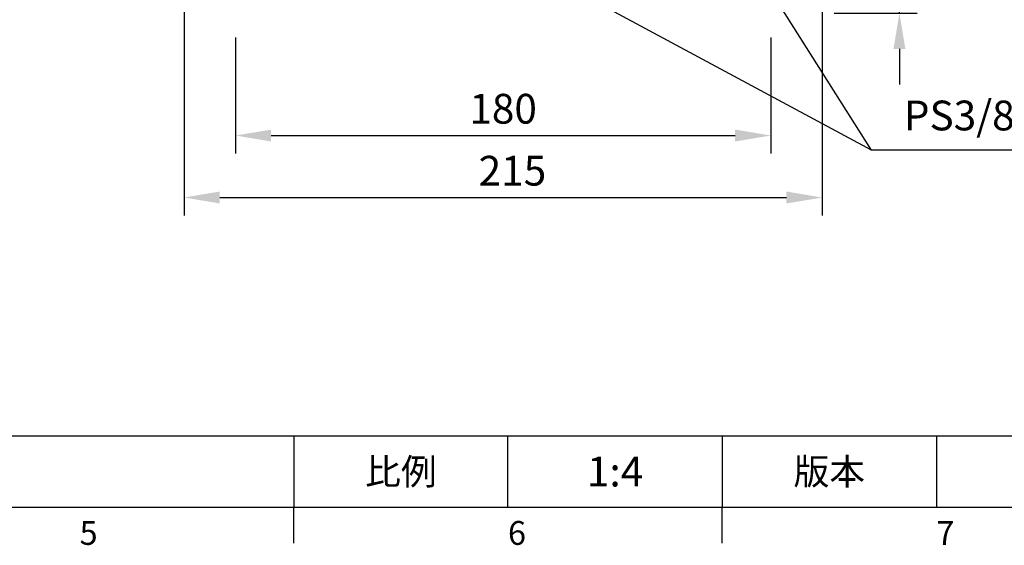
# Model space of a CAD drawing. Units: millimetres. Extents: x -28 to 1226, y -16 to 784.
# Drawn here: x 602 to 933, y -13 to 164 of the extents above; entities that cross this region are included whole.
import ezdxf
from ezdxf.enums import TextEntityAlignment as Align

# ---------------------------------------------------------------- set-up
doc = ezdxf.new("R2010")
doc.units = ezdxf.units.MM
doc.header["$LTSCALE"] = 20
doc.layers.add('DIM', color=3, linetype='Continuous')
doc.styles.add('ATTDEF', font='txt')
doc.styles.get("Standard").update_dxf_attribs({"font": 'simplex.shx'})
doc.dimstyles.new('C', dxfattribs={"dimscale": 4, "dimtxt": 2.5, "dimasz": 2, "dimexe": 1, "dimexo": 1, "dimgap": 1, "dimtad": 1, "dimtoh": 1, "dimdec": 4, "dimdsep": 46, "dimtxsty": 'Standard', "dimcen": 0, "dimclrd": 256, "dimclre": 256, "dimclrt": 256, "dimadec": 0, "dimazin": 0, "dimtfac": 0.6, "dimtdec": 4, "dimtofl": 0, "dimtmove": 0, "dimatfit": 3, "dimfxl": 0, "dimtolj": 1, "dimarcsym": 0})
doc.dimstyles.new('L', dxfattribs={"dimscale": 4, "dimtxt": 2.5, "dimasz": 3, "dimexe": 1.5, "dimexo": 1.5, "dimgap": 1, "dimtad": 1, "dimdec": 3, "dimdsep": 46, "dimtxsty": 'Standard', "dimcen": 0, "dimclrd": 256, "dimclre": 256, "dimclrt": 256, "dimaunit": 1, "dimazin": 2, "dimtfac": 0.6, "dimtdec": 3, "dimtmove": 0, "dimatfit": 3, "dimfxl": 0, "dimtolj": 1, "dimarcsym": 0})

# ---------------------------------------------------------------- blocks, each defined once
blk = doc.blocks.new('*D6')
at = {"layer": 'Defpoints', "color": 0}
for p in [(815.96, 233.96), (816.01, 233.88)]:
    blk.add_point(p, dxfattribs=at)
at = {"layer": 'DIM', "lineweight": -2}
for p, q in [((888.15, 120), (820.29, 227.12)), ((970.49, 120), (888.15, 120))]:
    blk.add_line(p, q, dxfattribs=at)
at = {"layer": 'DIM'}
blk.add_solid([(821.42, 227.84), (819.17, 226.41), (816.01, 233.88)], dxfattribs=at)
at = {"layer": 'DIM', "insert": (931.32, 131.62), "char_height": 10, "attachment_point": 5}
blk.add_mtext('\\A1;PS3/8{\\fPMingLiU|b0|i0|c136|p18;塞頭}', dxfattribs=at)
blk = doc.blocks.new('*D8')
at = {"layer": 'Defpoints', "color": 0}
for p in [(657.11, 173.05), (871.61, 173.05), (871.61, 104.07)]:
    blk.add_point(p, dxfattribs=at)
at = {"layer": 'DIM', "lineweight": -2}
for p, q in [((657.11, 167.05), (657.11, 98.07)), ((871.61, 167.05), (871.61, 98.07)), ((669.11, 104.07), (859.61, 104.07))]:
    blk.add_line(p, q, dxfattribs=at)
at = {"layer": 'DIM'}
for points in [[(669.11, 106.07), (669.11, 102.07), (657.11, 104.07)], [(859.61, 106.07), (859.61, 102.07), (871.61, 104.07)]]:
    blk.add_solid(points, dxfattribs=at)
at = {"layer": 'DIM', "insert": (767.5, 113.07), "char_height": 10, "attachment_point": 5}
blk.add_mtext('\\A1;215', dxfattribs=at)
blk = doc.blocks.new('*D10')
at = {"layer": 'Defpoints', "color": 0}
for p in [(768.45, 184.39), (768.54, 184.35)]:
    blk.add_point(p, dxfattribs=at)
at = {"layer": 'DIM', "lineweight": -2}
for p, q in [((888.15, 120), (775.58, 180.56)), ((970.49, 120), (888.15, 120))]:
    blk.add_line(p, q, dxfattribs=at)
at = {"layer": 'DIM'}
blk.add_solid([(776.21, 181.73), (774.95, 179.38), (768.54, 184.35)], dxfattribs=at)
at = {"layer": 'DIM', "insert": (931.32, 131.62), "char_height": 10, "attachment_point": 5}
blk.add_mtext('\\A1;PS3/8{\\fPMingLiU|b0|i0|c136|p18;塞頭}', dxfattribs=at)
blk = doc.blocks.new('*D25')
at = {"layer": 'Defpoints', "color": 0}
for p in [(674.36, 163.8), (854.36, 163.8), (854.36, 124.89)]:
    blk.add_point(p, dxfattribs=at)
at = {"layer": 'DIM', "lineweight": -2}
for p, q in [((674.36, 157.8), (674.36, 118.89)), ((854.36, 157.8), (854.36, 118.89)), ((686.36, 124.89), (842.36, 124.89))]:
    blk.add_line(p, q, dxfattribs=at)
at = {"layer": 'DIM'}
for points in [[(686.36, 126.89), (686.36, 122.89), (674.36, 124.89)], [(842.36, 126.89), (842.36, 122.89), (854.36, 124.89)]]:
    blk.add_solid(points, dxfattribs=at)
at = {"layer": 'DIM', "insert": (764.36, 133.89), "char_height": 10, "attachment_point": 5}
blk.add_mtext('\\A1;180', dxfattribs=at)
blk = doc.blocks.new('*D29')
at = {"layer": 'Defpoints', "color": 0}
for p in [(867.92, 186.98), (897.57, 186.98), (869.68, 165.98)]:
    blk.add_point(p, dxfattribs=at)
at = {"layer": 'DIM', "lineweight": -2}
for p, q in [((897.57, 198.98), (897.57, 210.98)), ((873.92, 186.98), (903.57, 186.98)), ((897.57, 165.98), (897.57, 186.98)), ((875.68, 165.98), (903.57, 165.98)), ((897.57, 153.98), (897.57, 141.98))]:
    blk.add_line(p, q, dxfattribs=at)
at = {"layer": 'DIM'}
for points in [[(895.57, 198.98), (899.57, 198.98), (897.57, 186.98)], [(895.57, 153.98), (899.57, 153.98), (897.57, 165.98)]]:
    blk.add_solid(points, dxfattribs=at)
at = {"layer": 'DIM', "insert": (888.57, 176.48), "char_height": 10, "attachment_point": 5, "rotation": 90}
blk.add_mtext('\\A1;21', dxfattribs=at)
blk = doc.blocks.new('GJA420')
at = {"color": 0}
for p, q in [((101.5, 6), (275, 6)), ((173.5, 6), (173.5, 0)), ((173.5, 6), (173.5, 0)), ((191.5, 0), (191.5, 6)), ((209.5, 6), (209.5, 0)), ((209.5, 6), (209.5, 0)), ((227.5, 6), (227.5, 0)), ((0, 0), (275, 0)), ((173.5, -3), (173.5, 0)), ((209.5, -3), (209.5, 0))]:
    blk.add_line(p, q, dxfattribs=at)
at = {"layer": 'DIM'}
blk.add_line((199.5, 0), (199.5, 0), dxfattribs=at)
at = {"color": 0}
for s, p in [('5', (155.5, -3.155)), ('6', (191.5, -3.155)), ('7', (227.5, -3.155))]:
    blk.add_text(s, height=2, dxfattribs=at).set_placement(p)
at = {"color": 0, "char_height": 2.2, "attachment_point": 5}
for s, insert, width in [('{\\fDFKai-SB|b0|i0|c136|p65;比例}', (182.5, 3), 7), ('\\f標楷體|b0|i0|c136|p65;版本', (218.5, 3), 8)]:
    blk.add_mtext(s, dxfattribs=dict(at, insert=insert, width=width))
at = {"color": 4, "style": 'ATTDEF'}
blk.add_attdef('料號', text='', height=2.5, dxfattribs=at).set_placement((120.5, 3), align=Align.MIDDLE_LEFT)
for tag, p in [('比例', (200.5, 3)), ('版本', (236.5, 3))]:
    blk.add_attdef(tag, text='', height=2.5, dxfattribs=at).set_placement(p, align=Align.MIDDLE_CENTER)

msp = doc.modelspace()

# ---------------------------------------------------------------- block references
at = {"layer": 'DIM'}
ref = msp.add_blockref('GJA420', (0, 0), dxfattribs=dict(at, xscale=4, yscale=4, zscale=4))
ref.add_attrib('比例', '1:4', dxfattribs={"layer": '0', "color": 4, "height": 10, "style": 'ATTDEF'}).set_placement((802, 12), align=Align.MIDDLE_CENTER)

# ---------------------------------------------------------------- dimensions: what is measured, and where the dimension line sits
for center, mpoint, picture in [((815.95767, 233.9646), (816.01119, 233.88013), '*D6'), ((768.4486, 184.39237), (768.53667, 184.345), '*D10')]:
    dim = msp.add_radius_dim(center=center, mpoint=mpoint, text='PS3/8{\\fPMingLiU|b0|i0|c136|p18;塞頭}', dimstyle='C', dxfattribs=at)
    dim.commit()
    dim.dimension.update_dxf_attribs({"geometry": picture, "text_midpoint": (931.31874, 120.0042), "dimtype": 164})
dim = msp.add_linear_dim(base=(897.56737, 186.9766), p1=(869.68302, 165.9766), p2=(867.91737, 186.9766), angle=90, dimstyle='L', dxfattribs=at)
dim.commit()
dim.dimension.update_dxf_attribs({"geometry": '*D29', "text_midpoint": (888.56737, 176.4766)})
dim = msp.add_linear_dim(base=(871.61203, 104.07245), p1=(657.10587, 173.0464), p2=(871.61203, 173.0464), dimstyle='L', override={"dimdec": 0}, dxfattribs=at)
dim.commit()
dim.dimension.update_dxf_attribs({"geometry": '*D8', "text_midpoint": (767.49566, 104.07245), "dimtype": 160})
dim = msp.add_linear_dim(base=(854.35895, 124.89157), p1=(674.35895, 163.7984), p2=(854.35895, 163.7984), dimstyle='L', dxfattribs=at)
dim.commit()
dim.dimension.update_dxf_attribs({"geometry": '*D25', "text_midpoint": (764.35895, 124.89157), "dimtype": 160})

doc.saveas('drawing.dxf')
